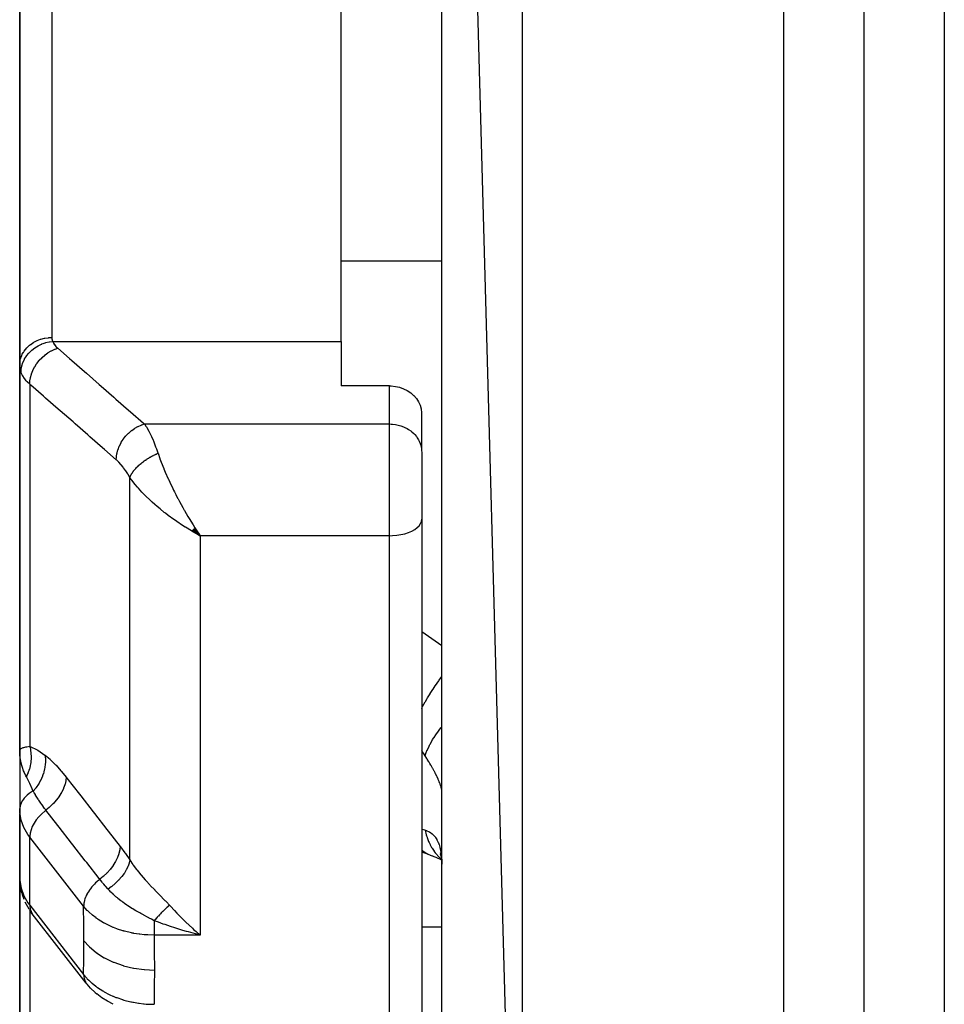
# Model space of a CAD drawing. Units: millimetres. Extents: x -247 to 411, y -265 to 265.
# Drawn here: x 305 to 328, y -60 to -35 of the extents above; entities that cross this region are included whole.
import ezdxf

# ---------------------------------------------------------------- set-up
doc = ezdxf.new("R2010")
doc.units = ezdxf.units.MM
doc.linetypes.add('DASHED', pattern=[9.652, 8.128, -1.524])
doc.layers.add('nevidi', color=4, linetype='DASHED')

msp = doc.modelspace()

# ---------------------------------------------------------------- linework, layer by layer
at = {"color": 2}
for p, q in [((315.5, -3.087), (317.5, -75.451)), ((326, -4.555), (326, -73.451)), ((326, -4.555), (326, -73.451)), ((315.5, -53.546), (315.5, -24.951)), ((305, -43.996), (305, -32.477)), ((305, -32.477), (305, -43.996)), ((313, -43.404), (313, -34.571)), ((313, -43.404), (313, -44.514)), ((305, -43.996), (305, -53.583)), ((305, -53.583), (305, -43.996)), ((314.2, -44.514), (313, -44.514)), ((314.999, -45.179), (314.999, -46.128)), ((314.999, -46.128), (315, -46.161)), ((315, -46.161), (315, -47.212)), ((315, -46.161), (315, -47.212)), ((315, -47.212), (315, -47.829)), ((315, -47.212), (315, -47.829)), ((315, -47.829), (315, -66.797)), ((315, -47.829), (315, -66.797)), ((309.274, -48.117), (309.491, -48.241)), ((309.276, -48.115), (309.491, -48.241)), ((309.279, -48.112), (309.491, -48.241)), ((309.282, -48.11), (309.491, -48.241)), ((309.285, -48.108), (309.491, -48.241)), ((309.288, -48.106), (309.491, -48.241)), ((309.29, -48.103), (309.491, -48.241)), ((309.293, -48.101), (309.491, -48.241)), ((309.296, -48.099), (309.491, -48.241)), ((309.299, -48.096), (309.491, -48.241)), ((309.302, -48.094), (309.491, -48.241)), ((309.304, -48.092), (309.491, -48.241)), ((309.307, -48.089), (309.491, -48.241)), ((309.31, -48.087), (309.491, -48.241)), ((309.313, -48.085), (309.491, -48.241)), ((309.316, -48.082), (309.491, -48.241)), ((309.318, -48.08), (309.491, -48.241)), ((309.321, -48.077), (309.491, -48.241)), ((309.324, -48.075), (309.491, -48.241)), ((309.327, -48.073), (309.491, -48.241)), ((309.33, -48.07), (309.491, -48.241)), ((309.332, -48.068), (309.491, -48.241)), ((309.335, -48.065), (309.491, -48.241)), ((309.338, -48.063), (309.491, -48.241)), ((309.341, -48.06), (309.491, -48.241)), ((309.344, -48.058), (309.491, -48.241)), ((309.347, -48.055), (309.491, -48.241)), ((309.349, -48.053), (309.491, -48.241)), ((309.352, -48.05), (309.491, -48.241)), ((309.355, -48.048), (309.491, -48.241)), ((309.358, -48.045), (309.425, -48.144)), ((309.425, -48.144), (309.446, -48.174)), ((309.446, -48.174), (309.491, -48.241)), ((305, -52.802), (305, -52.971)), ((305, -52.971), (305, -52.802)), ((305, -53.404), (305, -53.069)), ((305, -53.583), (305, -53.611)), ((305, -53.611), (305, -53.583)), ((305, -53.583), (305, -55.28)), ((305.001, -53.622), (305.001, -55.035)), ((315.5, -53.954), (315.5, -53.546)), ((315.5, -53.954), (315.5, -53.546)), ((315.5, -61.325), (315.5, -53.546)), ((305.002, -55.125), (305, -55.057)), ((305.003, -55.101), (305.001, -55.032)), ((305.003, -55.101), (305.002, -55.125)), ((305, -55.16), (305, -55.28)), ((305, -55.28), (305, -55.16)), ((305, -55.28), (305, -62.419)), ((305.002, -55.368), (305, -55.28)), ((305, -55.28), (305, -56.754)), ((305, -62.419), (305, -55.28)), ((305.001, -56.775), (305.001, -55.362)), ((305.002, -55.125), (305.002, -56.822)), ((315, -56.106), (315.161, -56.164)), ((315.209, -56.185), (315.285, -56.209)), ((315.468, -56.289), (315.495, -56.305)), ((315.475, -56.244), (315.489, -56.259)), ((315.477, -56.224), (315.486, -56.239)), ((315.491, -56.248), (315.492, -56.249)), ((315.491, -56.26), (315.492, -56.261)), ((315.499, -56.333), (315.5, -56.414)), ((305, -56.754), (305.002, -56.822)), ((305.002, -56.822), (305.001, -56.778)), ((305.003, -56.847), (305.014, -56.92)), ((305.046, -57.109), (305.014, -56.92)), ((305.046, -57.109), (305.07, -57.178)), ((305.112, -57.294), (305.07, -57.178)), ((305.237, -57.535), (305.137, -57.36)), ((305.237, -57.535), (305.271, -57.592)), ((305.314, -57.65), (305.271, -57.592)), ((306.656, -59.37), (305.314, -57.65)), ((309.374, -58.148), (309.197, -58.099)), ((306.878, -59.603), (306.92, -59.64))]:
    msp.add_line(p, q, dxfattribs=at)
for points in [[(314.2, -44.514), (314.238, -44.515), (314.344, -44.525), (314.448, -44.548), (314.548, -44.584), (314.641, -44.63), (314.726, -44.687), (314.798, -44.749), (314.802, -44.753), (314.867, -44.828), (314.92, -44.909), (314.961, -44.996), (314.987, -45.086), (314.999, -45.179)], [(309.491, -48.241), (309.39, -48.186), (309.347, -48.161), (309.289, -48.128), (309.272, -48.118)], [(305.007, -53.717), (305.004, -53.69), (305.001, -53.622)], [(305, -55.28), (305, -55.336), (305.001, -55.362)], [(315.209, -56.185), (315.353, -56.241), (315.492, -56.304), (315.495, -56.305)], [(315.459, -56.168), (315.481, -56.222), (315.49, -56.252)], [(315.462, -56.13), (315.478, -56.199), (315.491, -56.273), (315.499, -56.33)], [(305.001, -56.775), (305.001, -56.778), (305.002, -56.789)], [(309.295, -58.007), (309.326, -58.035), (309.39, -58.092), (309.491, -58.178)], [(306.656, -59.37), (306.672, -59.389), (306.677, -59.395)], [(306.878, -59.603), (306.765, -59.496), (306.677, -59.395)], [(307.328, -59.898), (307.18, -59.822), (307.044, -59.735), (306.92, -59.64)]]:
    msp.add_lwpolyline(points, dxfattribs=at)
msp.add_arc((305.5, -52.451), 0.5, 164.4475, 164.6154, dxfattribs=at)
at = {"layer": 'nevidi', "color": 7, "linetype": 'Continuous'}
for p, q in [((317.5, 0.009), (317.5, -75.451)), ((324, -2.991), (324, -75.451)), ((328, -6.117), (328, -67.451)), ((305.8, -33.454), (305.8, -43.309)), ((315.5, -41.411), (313, -41.411)), ((305.82, -43.404), (313, -43.404)), ((305.249, -44.471), (305.249, -53.479)), ((314.2, -45.46), (314.2, -44.514)), ((308.104, -45.46), (314.2, -45.46)), ((314.2, -47.212), (314.2, -45.46)), ((307.74, -56.307), (307.74, -46.791)), ((314.2, -48.241), (314.2, -47.212)), ((309.491, -48.241), (309.491, -58.178)), ((314.2, -48.241), (309.491, -48.241)), ((314.2, -67.483), (314.2, -48.241)), ((315, -50.623), (315.5, -50.971)), ((305.5, -53.726), (305.5, -53.727)), ((306.591, -57.46), (305.249, -55.74)), ((305.249, -57.437), (305.249, -55.74)), ((305, -56.754), (305.001, -56.775)), ((305.249, -57.437), (306.591, -59.157)), ((305.249, -57.554), (305.249, -63.26)), ((315.5, -57.984), (315, -57.984)), ((309.491, -58.178), (308.342, -58.178)), ((306.639, -59.344), (306.656, -59.37))]:
    msp.add_line(p, q, dxfattribs=at)
for points in [[(305, -43.996), (305.005, -43.923), (305.005, -43.921), (305.007, -43.904), (305.021, -43.84), (305.022, -43.837), (305.029, -43.814), (305.049, -43.758), (305.05, -43.756), (305.064, -43.727), (305.089, -43.681), (305.091, -43.678), (305.113, -43.645), (305.14, -43.608), (305.142, -43.606), (305.174, -43.569), (305.2, -43.541), (305.203, -43.539), (305.246, -43.501), (305.27, -43.481), (305.273, -43.479), (305.328, -43.441), (305.348, -43.429), (305.351, -43.428), (305.419, -43.392), (305.433, -43.386), (305.436, -43.384), (305.516, -43.354), (305.523, -43.351), (305.526, -43.35), (305.618, -43.327), (305.619, -43.327), (305.621, -43.326), (305.715, -43.313), (305.718, -43.313), (305.725, -43.312), (305.8, -43.309)], [(305.8, -43.309), (305.802, -43.336), (305.802, -43.341), (305.808, -43.369), (305.809, -43.373), (305.819, -43.4), (305.82, -43.404)], [(305.033, -44.177), (305.037, -44.105), (305.038, -44.102), (305.038, -44.098), (305.053, -44.018), (305.054, -44.015), (305.055, -44.011), (305.081, -43.932), (305.082, -43.93), (305.083, -43.926), (305.12, -43.849), (305.121, -43.847), (305.123, -43.843), (305.169, -43.77), (305.17, -43.768), (305.173, -43.764), (305.228, -43.696), (305.23, -43.694), (305.233, -43.691), (305.296, -43.629), (305.298, -43.627), (305.302, -43.624), (305.373, -43.568), (305.375, -43.567), (305.379, -43.564), (305.456, -43.516), (305.459, -43.515), (305.463, -43.513), (305.545, -43.473), (305.548, -43.472), (305.552, -43.47), (305.638, -43.44), (305.641, -43.439), (305.645, -43.437), (305.733, -43.416), (305.737, -43.415), (305.741, -43.414), (305.82, -43.404)], [(305.249, -44.471), (305.252, -44.399), (305.252, -44.395), (305.253, -44.389), (305.266, -44.309), (305.267, -44.305), (305.268, -44.3), (305.29, -44.219), (305.291, -44.216), (305.293, -44.21), (305.324, -44.131), (305.326, -44.127), (305.328, -44.121), (305.368, -44.044), (305.37, -44.04), (305.373, -44.035), (305.42, -43.961), (305.423, -43.957), (305.426, -43.952), (305.481, -43.882), (305.484, -43.879), (305.488, -43.874), (305.549, -43.811), (305.552, -43.808), (305.557, -43.803), (305.624, -43.746), (305.627, -43.743), (305.632, -43.739), (305.703, -43.689), (305.706, -43.687), (305.711, -43.684), (305.786, -43.641), (305.789, -43.64), (305.795, -43.637), (305.871, -43.603), (305.875, -43.602), (305.88, -43.6), (305.949, -43.578)], [(305.82, -43.404), (305.837, -43.442), (305.841, -43.448), (305.866, -43.487), (305.87, -43.493), (305.901, -43.531), (305.907, -43.537), (305.945, -43.574), (305.949, -43.578)], [(305.949, -43.578), (306.241, -43.833), (306.293, -43.878), (306.608, -44.154), (306.66, -44.198), (306.975, -44.474), (307.027, -44.519), (307.342, -44.795), (307.394, -44.84), (307.709, -45.115), (307.76, -45.16), (308.076, -45.436), (308.104, -45.46)], [(305.033, -44.177), (305.018, -44.131), (305.017, -44.127), (305.015, -44.118), (305.005, -44.065), (305.004, -44.057), (305, -44.003), (305, -43.996)], [(305.249, -44.471), (305.188, -44.412), (305.178, -44.402), (305.163, -44.386), (305.124, -44.338), (305.117, -44.328), (305.074, -44.263), (305.073, -44.261), (305.068, -44.252), (305.036, -44.185), (305.033, -44.177)], [(307.403, -46.352), (307.111, -46.097), (307.06, -46.052), (306.744, -45.777), (306.693, -45.732), (306.377, -45.456), (306.326, -45.411), (306.01, -45.136), (305.959, -45.091), (305.644, -44.815), (305.592, -44.77), (305.277, -44.495), (305.249, -44.471)], [(307.403, -46.352), (307.406, -46.282), (307.407, -46.277), (307.408, -46.271), (307.42, -46.193), (307.421, -46.187), (307.422, -46.181), (307.444, -46.103), (307.446, -46.097), (307.448, -46.092), (307.478, -46.014), (307.48, -46.008), (307.483, -46.003), (307.521, -45.927), (307.524, -45.922), (307.527, -45.917), (307.573, -45.844), (307.577, -45.839), (307.581, -45.834), (307.634, -45.766), (307.638, -45.761), (307.642, -45.756), (307.702, -45.694), (307.707, -45.689), (307.711, -45.685), (307.776, -45.629), (307.781, -45.625), (307.786, -45.621), (307.855, -45.572), (307.861, -45.569), (307.866, -45.566), (307.938, -45.524), (307.944, -45.522), (307.949, -45.519), (308.024, -45.486), (308.029, -45.484), (308.035, -45.482), (308.104, -45.46)], [(308.104, -45.46), (308.137, -45.511), (308.151, -45.533), (308.159, -45.547), (308.21, -45.637), (308.218, -45.653), (308.228, -45.672), (308.268, -45.754), (308.276, -45.771), (308.317, -45.862), (308.326, -45.883), (308.334, -45.902), (308.382, -46.025), (308.39, -46.046), (308.402, -46.078), (308.437, -46.178), (308.441, -46.19)], [(314.2, -45.46), (314.238, -45.461), (314.275, -45.463), (314.344, -45.472), (314.381, -45.478), (314.448, -45.495), (314.484, -45.506), (314.548, -45.53), (314.581, -45.545), (314.641, -45.576), (314.672, -45.595), (314.727, -45.633), (314.754, -45.655), (314.802, -45.7), (314.826, -45.725), (314.867, -45.774), (314.887, -45.802), (314.92, -45.856), (314.936, -45.886), (314.961, -45.943), (314.971, -45.975), (314.987, -46.035), (314.993, -46.067), (314.999, -46.128)], [(307.74, -46.791), (307.745, -46.778), (307.746, -46.776), (307.754, -46.758), (307.755, -46.756), (307.757, -46.752), (307.759, -46.749), (307.764, -46.738), (307.765, -46.736), (307.776, -46.717), (307.777, -46.715), (307.785, -46.701), (307.787, -46.697), (307.788, -46.696), (307.789, -46.694), (307.802, -46.675), (307.803, -46.672), (307.816, -46.653), (307.818, -46.651), (307.82, -46.648), (307.822, -46.645), (307.832, -46.632), (307.834, -46.63), (307.849, -46.61), (307.851, -46.608), (307.861, -46.596), (307.864, -46.592), (307.867, -46.589), (307.869, -46.587), (307.886, -46.567), (307.888, -46.565), (307.906, -46.546), (307.908, -46.544), (307.909, -46.543), (307.913, -46.539), (307.927, -46.525), (307.929, -46.523), (307.949, -46.503), (307.951, -46.501), (307.963, -46.491), (307.967, -46.487), (307.972, -46.482), (307.974, -46.48), (307.996, -46.462), (307.998, -46.46), (308.02, -46.441), (308.022, -46.44), (308.023, -46.439), (308.026, -46.436), (308.045, -46.421), (308.048, -46.419), (308.071, -46.401), (308.074, -46.399), (308.086, -46.39), (308.09, -46.387), (308.098, -46.381), (308.101, -46.379), (308.125, -46.362), (308.128, -46.36), (308.153, -46.343), (308.153, -46.343), (308.156, -46.342), (308.158, -46.34), (308.182, -46.325), (308.184, -46.323), (308.21, -46.307), (308.213, -46.306), (308.224, -46.299), (308.228, -46.297), (308.24, -46.29), (308.243, -46.288), (308.269, -46.273), (308.272, -46.272), (308.297, -46.258), (308.299, -46.257), (308.302, -46.256), (308.302, -46.256), (308.329, -46.242), (308.332, -46.24), (308.36, -46.227), (308.363, -46.225), (308.371, -46.221), (308.376, -46.219), (308.39, -46.212), (308.393, -46.211), (308.421, -46.199), (308.424, -46.198), (308.441, -46.19)], [(308.441, -46.19), (308.485, -46.316), (308.489, -46.328), (308.521, -46.413), (308.583, -46.57), (308.585, -46.575), (308.621, -46.66), (308.692, -46.822), (308.699, -46.837), (308.731, -46.908), (308.808, -47.068), (308.829, -47.111), (308.849, -47.151), (308.88, -47.212)], [(307.74, -46.791), (307.697, -46.717), (307.689, -46.704), (307.641, -46.629), (307.633, -46.618), (307.584, -46.549), (307.576, -46.539), (307.526, -46.477), (307.518, -46.468), (307.467, -46.413), (307.459, -46.405), (307.408, -46.356), (307.403, -46.352)], [(309.272, -48.118), (309.127, -48.031), (309.117, -48.024), (309.053, -47.984), (308.909, -47.888), (308.85, -47.847), (308.836, -47.838), (308.696, -47.736), (308.625, -47.681), (308.595, -47.659), (308.49, -47.574), (308.421, -47.516), (308.359, -47.462), (308.291, -47.402), (308.225, -47.34), (308.143, -47.261), (308.102, -47.221), (308.041, -47.157), (307.952, -47.06), (307.929, -47.033), (307.873, -46.967), (307.792, -46.862), (307.775, -46.84), (307.74, -46.791)], [(308.88, -47.212), (308.929, -47.306), (308.938, -47.324), (308.972, -47.386), (309.054, -47.536), (309.094, -47.607), (309.098, -47.615), (309.183, -47.76), (309.228, -47.834), (309.257, -47.882), (309.314, -47.973), (309.36, -48.044)], [(314.2, -48.241), (314.275, -48.239), (314.381, -48.23), (314.484, -48.214), (314.581, -48.191), (314.672, -48.161), (314.754, -48.126), (314.826, -48.085), (314.887, -48.04), (314.936, -47.991), (314.971, -47.938), (314.993, -47.884), (315, -47.829)], [(315, -52.536), (315.015, -52.507), (315.023, -52.493), (315.089, -52.374), (315.094, -52.366), (315.139, -52.289), (315.147, -52.275), (315.209, -52.175), (315.214, -52.166), (315.276, -52.069), (315.285, -52.055), (315.338, -51.975), (315.344, -51.966), (315.424, -51.85), (315.434, -51.836), (315.476, -51.778), (315.482, -51.769), (315.5, -51.745)], [(315.087, -53.716), (315.087, -53.713), (315.123, -53.609), (315.13, -53.592), (315.131, -53.588), (315.132, -53.585), (315.182, -53.477), (315.193, -53.455), (315.204, -53.434), (315.208, -53.427), (315.258, -53.338), (315.272, -53.314), (315.302, -53.267), (315.307, -53.259), (315.351, -53.193), (315.368, -53.169), (315.423, -53.093), (315.428, -53.085), (315.459, -53.045), (315.478, -53.021), (315.5, -52.994)], [(305, -53.583), (305, -53.578), (305.01, -53.558), (305.014, -53.553), (305.018, -53.549), (305.04, -53.534), (305.049, -53.529), (305.073, -53.518), (305.09, -53.512), (305.103, -53.508), (305.155, -53.494), (305.161, -53.493), (305.164, -53.493), (305.178, -53.49), (305.249, -53.479)], [(305.249, -53.479), (305.256, -53.509), (305.257, -53.511), (305.265, -53.549), (305.265, -53.551), (305.268, -53.566), (305.268, -53.568), (305.271, -53.59), (305.272, -53.592), (305.277, -53.631), (305.277, -53.633), (305.28, -53.664), (305.28, -53.666), (305.28, -53.672), (305.28, -53.674), (305.282, -53.714), (305.282, -53.716), (305.282, -53.755), (305.282, -53.757), (305.282, -53.763), (305.282, -53.765), (305.281, -53.797), (305.281, -53.799), (305.278, -53.839), (305.278, -53.841), (305.276, -53.862), (305.276, -53.864), (305.274, -53.881), (305.274, -53.883), (305.268, -53.923), (305.267, -53.925), (305.261, -53.961), (305.26, -53.963), (305.26, -53.964), (305.26, -53.966), (305.251, -54.005), (305.25, -54.007), (305.24, -54.046), (305.239, -54.048), (305.236, -54.058), (305.236, -54.06), (305.228, -54.086), (305.227, -54.088), (305.214, -54.126), (305.213, -54.128), (305.204, -54.152), (305.203, -54.154), (305.198, -54.165), (305.197, -54.168), (305.181, -54.204), (305.18, -54.206), (305.166, -54.236)], [(305.249, -53.479), (305.261, -53.483), (305.434, -53.566), (305.451, -53.576), (305.629, -53.697)], [(315.087, -53.716), (315.044, -53.652), (315.013, -53.607), (315.002, -53.593), (315, -53.59)], [(305.166, -54.236), (305.156, -54.217), (305.113, -54.126), (305.107, -54.113), (305.097, -54.087), (305.067, -54.005), (305.06, -53.983), (305.052, -53.956), (305.033, -53.88), (305.027, -53.851), (305.022, -53.824), (305.011, -53.752), (305.007, -53.717)], [(305.629, -53.697), (305.639, -53.79), (305.639, -53.795), (305.639, -53.801), (305.639, -53.803), (305.638, -53.896), (305.638, -53.901), (305.637, -53.92), (305.636, -53.923), (305.626, -54.004), (305.626, -54.009), (305.619, -54.041), (305.619, -54.044), (305.603, -54.112), (305.601, -54.116), (305.588, -54.162), (305.587, -54.165), (305.568, -54.218), (305.566, -54.223), (305.542, -54.28), (305.541, -54.283), (305.522, -54.322), (305.52, -54.326), (305.483, -54.394), (305.482, -54.397), (305.466, -54.422), (305.464, -54.426), (305.412, -54.502), (305.41, -54.504), (305.401, -54.516), (305.398, -54.52), (305.335, -54.596)], [(305.629, -53.697), (305.636, -53.703), (305.756, -53.804), (305.769, -53.817), (305.89, -53.938), (305.903, -53.952), (306.026, -54.091), (306.039, -54.106), (306.157, -54.252)], [(315.499, -54.567), (315.494, -54.541), (315.493, -54.537), (315.486, -54.506), (315.484, -54.5), (315.481, -54.489), (315.473, -54.464), (315.471, -54.458), (315.457, -54.417), (315.454, -54.41), (315.436, -54.364), (315.433, -54.356), (315.425, -54.336), (315.411, -54.306), (315.408, -54.297), (315.383, -54.243), (315.379, -54.234), (315.351, -54.177), (315.346, -54.168), (315.332, -54.139), (315.315, -54.107), (315.31, -54.097), (315.276, -54.034), (315.27, -54.023), (315.233, -53.957), (315.227, -53.946), (315.204, -53.907), (315.187, -53.878), (315.18, -53.867), (315.138, -53.797), (315.13, -53.785), (315.087, -53.716)], [(305.335, -54.596), (305.33, -54.584), (305.311, -54.541), (305.248, -54.402), (305.241, -54.387), (305.236, -54.375), (305.169, -54.243), (305.166, -54.236)], [(306.157, -54.252), (306.149, -54.331), (306.148, -54.335), (306.148, -54.339), (306.127, -54.426), (306.126, -54.431), (306.125, -54.435), (306.092, -54.524), (306.091, -54.529), (306.089, -54.533), (306.045, -54.623), (306.043, -54.627), (306.04, -54.631), (305.985, -54.721), (305.982, -54.725), (305.979, -54.729), (305.914, -54.816), (305.911, -54.82), (305.908, -54.824), (305.833, -54.908), (305.83, -54.912), (305.826, -54.915), (305.744, -54.994), (305.74, -54.998), (305.736, -55.002), (305.652, -55.07)], [(306.157, -54.252), (306.175, -54.276), (306.484, -54.672), (306.518, -54.715), (306.827, -55.112), (306.86, -55.155), (307.169, -55.551), (307.203, -55.594), (307.497, -55.972)], [(305.335, -54.596), (305.311, -54.609), (305.259, -54.64), (305.236, -54.656), (305.187, -54.693), (305.169, -54.709), (305.125, -54.753), (305.113, -54.767), (305.075, -54.818), (305.067, -54.83), (305.037, -54.887), (305.033, -54.896), (305.012, -54.959), (305.011, -54.965), (305.001, -55.032), (305.001, -55.035)], [(305.652, -55.07), (305.647, -55.063), (305.617, -55.024), (305.556, -54.94), (305.547, -54.927), (305.525, -54.895), (305.475, -54.821), (305.469, -54.811), (305.461, -54.799), (305.441, -54.767), (305.395, -54.694), (305.389, -54.683), (305.362, -54.64), (305.34, -54.605), (305.335, -54.596)], [(305.652, -55.07), (305.625, -55.092), (305.547, -55.161), (305.476, -55.235), (305.412, -55.313), (305.358, -55.394), (305.314, -55.476), (305.281, -55.557), (305.26, -55.638), (305.25, -55.715), (305.249, -55.74)], [(306.994, -56.79), (306.975, -56.766), (306.666, -56.37), (306.632, -56.327), (306.323, -55.93), (306.29, -55.888), (305.98, -55.491), (305.947, -55.448), (305.652, -55.07)], [(305.249, -55.74), (305.204, -55.679), (305.102, -55.502), (305.034, -55.316), (305.002, -55.125)], [(315, -55.538), (315.002, -55.539), (315.044, -55.551), (315.081, -55.562), (315.087, -55.564)], [(315.087, -55.564), (315.123, -55.577), (315.13, -55.58), (315.173, -55.6), (315.18, -55.603), (315.204, -55.617), (315.22, -55.628), (315.226, -55.632), (315.264, -55.661), (315.269, -55.666), (315.304, -55.7), (315.309, -55.706), (315.332, -55.733), (315.341, -55.745), (315.346, -55.752), (315.374, -55.796), (315.379, -55.804), (315.404, -55.854), (315.408, -55.862), (315.425, -55.903), (315.43, -55.917), (315.433, -55.926), (315.451, -55.986), (315.454, -55.996), (315.469, -56.06), (315.471, -56.071), (315.481, -56.13), (315.483, -56.141), (315.484, -56.153), (315.492, -56.227), (315.493, -56.24), (315.498, -56.319), (315.499, -56.333)], [(315.087, -55.564), (315.115, -55.684), (315.123, -55.711), (315.133, -55.743), (315.136, -55.751), (315.171, -55.846), (315.182, -55.871), (315.208, -55.927), (315.212, -55.935), (315.245, -55.995), (315.258, -56.017), (315.308, -56.091), (315.312, -56.098), (315.335, -56.128), (315.351, -56.148), (315.429, -56.233), (315.435, -56.238), (315.441, -56.244), (315.459, -56.261), (315.493, -56.288)], [(307.497, -55.972), (307.49, -56.051), (307.489, -56.055), (307.489, -56.057), (307.468, -56.146), (307.467, -56.151), (307.466, -56.153), (307.433, -56.244), (307.432, -56.248), (307.431, -56.251), (307.386, -56.343), (307.384, -56.347), (307.382, -56.349), (307.326, -56.441), (307.323, -56.445), (307.322, -56.447), (307.255, -56.536), (307.252, -56.54), (307.25, -56.542), (307.175, -56.628), (307.171, -56.632), (307.169, -56.634), (307.085, -56.715), (307.081, -56.718), (307.079, -56.72), (306.994, -56.79)], [(307.497, -55.972), (307.507, -55.984), (307.619, -56.134), (307.631, -56.15), (307.74, -56.307)], [(315, -56.053), (315.023, -56.074), (315.03, -56.081), (315.085, -56.121)], [(307.74, -56.307), (307.726, -56.377), (307.726, -56.379), (307.723, -56.387), (307.698, -56.46), (307.697, -56.462), (307.693, -56.47), (307.657, -56.546), (307.656, -56.548), (307.651, -56.556), (307.604, -56.633), (307.603, -56.634), (307.597, -56.643), (307.54, -56.719), (307.538, -56.721), (307.531, -56.73), (307.465, -56.805), (307.463, -56.807), (307.456, -56.815), (307.382, -56.888), (307.38, -56.889), (307.371, -56.897), (307.29, -56.967), (307.288, -56.968), (307.279, -56.976), (307.2, -57.035)], [(307.74, -56.307), (307.792, -56.387), (307.816, -56.422), (307.824, -56.434), (307.909, -56.549), (307.918, -56.561), (307.953, -56.605), (308.011, -56.675), (308.021, -56.687), (308.12, -56.801), (308.132, -56.814), (308.143, -56.826), (308.237, -56.928), (308.249, -56.94), (308.359, -57.054), (308.36, -57.056), (308.372, -57.068), (308.485, -57.184), (308.498, -57.196), (308.596, -57.297), (308.611, -57.314), (308.624, -57.327), (308.65, -57.354), (308.725, -57.435)], [(315.089, -56.124), (315.147, -56.158), (315.156, -56.162), (315.204, -56.183)], [(305.002, -56.822), (305.034, -57.013), (305.102, -57.199), (305.204, -57.376), (305.249, -57.437)], [(306.994, -56.79), (306.967, -56.811), (306.931, -56.842), (306.922, -56.85), (306.889, -56.88), (306.857, -56.912), (306.849, -56.921), (306.818, -56.955), (306.79, -56.987), (306.783, -56.996), (306.754, -57.033), (306.732, -57.065), (306.725, -57.074), (306.7, -57.113), (306.682, -57.145), (306.677, -57.154), (306.656, -57.195), (306.643, -57.225), (306.639, -57.235), (306.623, -57.277), (306.615, -57.305), (306.612, -57.315), (306.602, -57.357), (306.597, -57.383), (306.596, -57.392), (306.592, -57.435), (306.591, -57.458), (306.591, -57.46)], [(307.2, -57.035), (307.195, -57.03), (307.192, -57.026), (307.143, -56.971), (307.124, -56.948), (307.094, -56.913), (307.083, -56.901), (307.061, -56.875), (307.052, -56.863), (306.994, -56.79)], [(308.342, -57.82), (308.277, -57.785), (308.224, -57.756), (308.211, -57.75), (308.182, -57.734), (308.182, -57.734), (308.181, -57.734), (308.089, -57.684), (308.085, -57.682), (308.076, -57.677), (308.01, -57.641), (307.988, -57.628), (307.953, -57.609), (307.952, -57.608), (307.939, -57.6), (307.89, -57.572), (307.851, -57.549), (307.814, -57.526), (307.801, -57.518), (307.793, -57.514), (307.703, -57.456), (307.698, -57.453), (307.689, -57.447), (307.678, -57.439), (307.665, -57.431), (307.605, -57.389), (307.567, -57.361), (307.547, -57.346), (307.534, -57.337), (307.516, -57.323), (307.443, -57.266), (307.429, -57.254), (307.42, -57.246), (307.408, -57.236), (307.392, -57.222), (307.347, -57.182), (307.332, -57.168), (307.301, -57.139), (307.289, -57.128), (307.268, -57.107), (307.232, -57.07), (307.2, -57.035)], [(305.249, -57.437), (305.25, -57.461), (305.26, -57.531), (305.281, -57.594), (305.314, -57.65)], [(308.342, -58.178), (308.186, -58.175), (308.167, -58.174), (308.11, -58.17), (308.094, -58.168), (307.991, -58.158), (307.972, -58.155), (307.841, -58.135), (307.827, -58.133), (307.798, -58.127), (307.78, -58.124), (307.61, -58.084), (307.592, -58.078), (307.581, -58.075), (307.568, -58.072), (307.43, -58.027), (307.412, -58.021), (307.336, -57.991), (307.325, -57.987), (307.258, -57.958), (307.242, -57.951), (307.11, -57.885), (307.101, -57.88), (307.097, -57.878), (307.082, -57.869), (306.948, -57.786), (306.934, -57.777), (306.906, -57.757), (306.899, -57.752), (306.813, -57.686), (306.801, -57.675), (306.729, -57.61), (306.725, -57.606), (306.693, -57.576), (306.682, -57.564), (306.591, -57.46)], [(306.598, -58.318), (306.597, -57.929), (306.596, -57.891), (306.591, -57.489), (306.591, -57.46)], [(308.725, -57.435), (308.706, -57.452), (308.705, -57.453), (308.694, -57.462), (308.691, -57.466), (308.683, -57.473), (308.682, -57.474), (308.659, -57.495), (308.657, -57.496), (308.654, -57.498), (308.65, -57.502), (308.634, -57.517), (308.633, -57.519), (308.613, -57.538), (308.609, -57.541), (308.609, -57.542), (308.607, -57.543), (308.583, -57.566), (308.582, -57.568), (308.57, -57.579), (308.566, -57.583), (308.557, -57.592), (308.556, -57.593), (308.53, -57.619), (308.529, -57.62), (308.526, -57.623), (308.521, -57.628), (308.503, -57.646), (308.502, -57.647), (308.481, -57.67), (308.476, -57.674), (308.476, -57.675), (308.475, -57.676), (308.449, -57.703), (308.448, -57.705), (308.435, -57.718), (308.43, -57.723), (308.421, -57.733), (308.42, -57.734), (308.393, -57.763), (308.392, -57.764), (308.389, -57.768), (308.384, -57.773), (308.366, -57.794), (308.364, -57.795), (308.342, -57.82)], [(308.725, -57.435), (308.748, -57.46), (308.85, -57.57), (308.908, -57.631), (308.939, -57.662), (309.101, -57.824), (309.117, -57.84), (309.132, -57.854), (309.295, -58.007)], [(309.197, -58.099), (309.149, -58.086), (309.06, -58.06), (308.905, -58.012), (308.859, -57.998), (308.75, -57.963), (308.617, -57.918), (308.571, -57.902), (308.45, -57.859), (308.342, -57.82)], [(308.342, -57.82), (308.342, -57.838), (308.342, -57.849), (308.342, -57.859), (308.342, -57.934), (308.342, -57.945), (308.342, -57.963), (308.342, -58.024), (308.342, -58.035), (308.342, -58.06), (308.342, -58.109), (308.342, -58.118), (308.342, -58.148), (308.342, -58.178)], [(308.342, -58.178), (308.347, -58.567), (308.348, -58.606), (308.349, -59.02), (308.349, -59.049)], [(309.491, -58.178), (309.443, -58.166), (309.374, -58.148)], [(306.591, -59.157), (306.596, -58.776), (306.596, -58.739), (306.598, -58.345), (306.598, -58.318)], [(306.598, -58.318), (306.728, -58.463), (306.732, -58.466), (306.735, -58.469), (306.903, -58.61), (306.907, -58.613), (306.911, -58.617), (307.104, -58.74), (307.108, -58.743), (307.113, -58.746), (307.327, -58.85), (307.333, -58.852), (307.338, -58.854), (307.571, -58.937), (307.576, -58.938), (307.581, -58.94), (307.828, -58.999), (307.834, -59), (307.84, -59.002), (308.095, -59.037), (308.101, -59.037), (308.107, -59.038), (308.349, -59.049)], [(306.591, -59.157), (306.592, -59.181), (306.595, -59.212), (306.596, -59.22), (306.602, -59.25), (306.609, -59.278), (306.612, -59.285), (306.623, -59.314), (306.635, -59.337)], [(306.591, -59.157), (306.672, -59.252), (306.682, -59.264), (306.72, -59.303), (306.725, -59.307), (306.789, -59.367), (306.801, -59.377), (306.893, -59.452), (306.899, -59.457), (306.92, -59.472), (306.934, -59.482), (307.067, -59.568), (307.082, -59.577), (307.093, -59.583), (307.101, -59.588), (307.226, -59.653), (307.242, -59.661), (307.315, -59.694), (307.325, -59.699), (307.395, -59.727), (307.412, -59.733), (307.556, -59.782), (307.568, -59.786), (307.574, -59.788), (307.592, -59.793), (307.761, -59.837), (307.78, -59.841), (307.812, -59.847), (307.827, -59.85), (307.953, -59.871), (307.972, -59.874), (308.078, -59.887), (308.094, -59.888), (308.148, -59.893), (308.167, -59.894), (308.342, -59.9)], [(308.349, -59.049), (308.348, -59.447), (308.348, -59.486), (308.342, -59.889), (308.342, -59.9)]]:
    msp.add_lwpolyline(points, dxfattribs=at)

doc.saveas('drawing.dxf')
